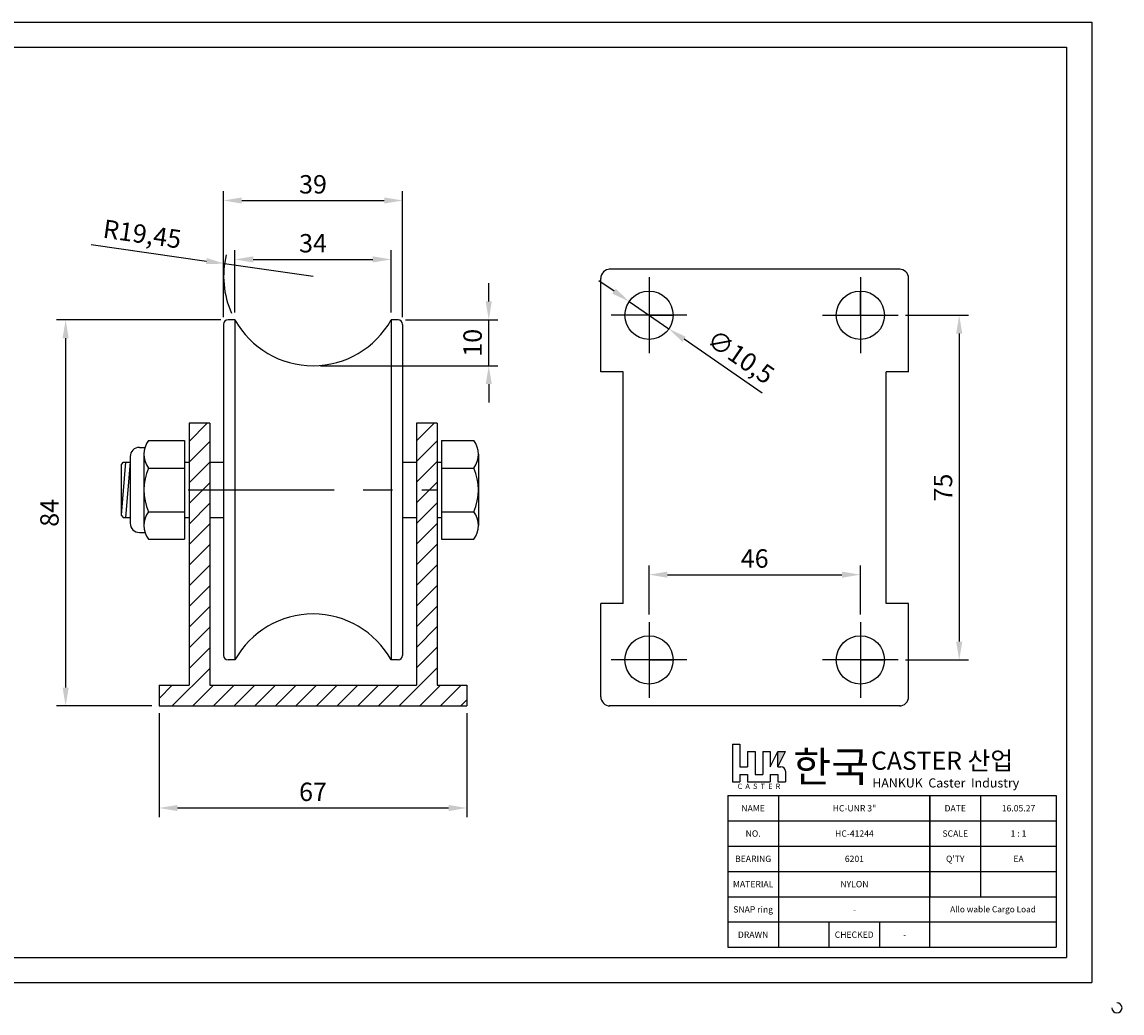
# Model space of a CAD drawing. Units: millimetres. Extents: x 1546 to 1934, y 497 to 719.
# Drawn here: x 1694 to 1934, y 497 to 713 of the extents above; entities that cross this region are included whole.
import ezdxf

# ---------------------------------------------------------------- set-up
doc = ezdxf.new("R2010")
doc.units = ezdxf.units.MM
doc.linetypes.add('CENTER', pattern=[50.8, 31.75, -6.35, 6.35, -6.35])
doc.styles.get("Standard").update_dxf_attribs({"font": 'txt.shx', "bigfont": 'whgtxt.shx'})
doc.dimstyles.new('ISO-25', dxfattribs={"dimtxt": 2.5, "dimasz": 2.5, "dimexe": 1.25, "dimexo": 0.625, "dimtad": 1, "dimtxsty": 'Standard', "dimcen": 2.5, "dimclrd": 3, "dimclre": 3, "dimadec": 0, "dimazin": 0, "dimtfac": 1, "dimtmove": 0, "dimatfit": 3, "dimfxl": 0, "dimarcsym": 0})

# ---------------------------------------------------------------- blocks, each defined once
blk = doc.blocks.new('*D1')
at = {"color": 3, "lineweight": -2}
for p, q in [((1723.98, 562.29), (1723.98, 539.68)), ((1790.98, 562.29), (1790.98, 539.68)), ((1727.98, 541.68), (1786.98, 541.68))]:
    blk.add_line(p, q, dxfattribs=at)
at = {"color": 3}
for points in [[(1727.98, 542.34), (1727.98, 541.01), (1723.98, 541.68)], [(1786.98, 542.34), (1786.98, 541.01), (1790.98, 541.68)]]:
    blk.add_solid(points, dxfattribs=at)
at = {"layer": 'Defpoints', "color": 0}
for p in [(1723.98, 563.89), (1790.98, 563.89), (1790.98, 541.68)]:
    blk.add_point(p, dxfattribs=at)
at = {"color": 0, "insert": (1757.48, 544.68), "char_height": 4, "attachment_point": 5}
blk.add_mtext('67', dxfattribs=at)
blk = doc.blocks.new('*D5')
at = {"color": 3, "lineweight": -2}
for p, q in [((1737.38, 647.89), (1701.63, 647.89)), ((1703.63, 643.89), (1703.63, 567.89)), ((1722.38, 563.89), (1701.63, 563.89))]:
    blk.add_line(p, q, dxfattribs=at)
at = {"color": 3}
for points in [[(1702.96, 643.89), (1704.29, 643.89), (1703.63, 647.89)], [(1702.96, 567.89), (1704.29, 567.89), (1703.63, 563.89)]]:
    blk.add_solid(points, dxfattribs=at)
at = {"layer": 'Defpoints', "color": 0}
for p in [(1738.98, 647.89), (1703.63, 563.89), (1723.98, 563.89)]:
    blk.add_point(p, dxfattribs=at)
at = {"color": 0, "insert": (1700.63, 605.89), "char_height": 4, "attachment_point": 5, "rotation": 90}
blk.add_mtext('84', dxfattribs=at)
blk = doc.blocks.new('*D6')
at = {"color": 3, "lineweight": -2}
for p, q in [((1830.63, 583.74), (1830.63, 594.44)), ((1876.63, 583.74), (1876.63, 594.44)), ((1834.63, 592.44), (1872.63, 592.44))]:
    blk.add_line(p, q, dxfattribs=at)
at = {"color": 3}
for points in [[(1834.63, 593.11), (1834.63, 591.77), (1830.63, 592.44)], [(1872.63, 593.11), (1872.63, 591.77), (1876.63, 592.44)]]:
    blk.add_solid(points, dxfattribs=at)
at = {"layer": 'Defpoints', "color": 0}
for p in [(1876.63, 592.44), (1830.63, 582.14), (1876.63, 582.14)]:
    blk.add_point(p, dxfattribs=at)
at = {"color": 0, "insert": (1853.63, 595.44), "char_height": 4, "attachment_point": 5}
blk.add_mtext('46', dxfattribs=at)
blk = doc.blocks.new('*D7')
at = {"color": 3, "lineweight": -2}
for p, q in [((1886.48, 648.89), (1900.15, 648.89)), ((1898.15, 644.89), (1898.15, 577.89)), ((1886.48, 573.89), (1900.15, 573.89))]:
    blk.add_line(p, q, dxfattribs=at)
at = {"color": 3}
for points in [[(1897.49, 644.89), (1898.82, 644.89), (1898.15, 648.89)], [(1897.49, 577.89), (1898.82, 577.89), (1898.15, 573.89)]]:
    blk.add_solid(points, dxfattribs=at)
at = {"layer": 'Defpoints', "color": 0}
for p in [(1884.88, 648.89), (1884.88, 573.89), (1898.15, 573.89)]:
    blk.add_point(p, dxfattribs=at)
at = {"color": 0, "insert": (1895.15, 611.39), "char_height": 4, "attachment_point": 5, "rotation": 90}
blk.add_mtext('75', dxfattribs=at)
blk = doc.blocks.new('*D8')
at = {"color": 3, "lineweight": -2}
for p, q in [((1823.01, 654.13), (1819.71, 656.39)), ((1826.3, 651.86), (1834.96, 645.92)), ((1855.29, 631.95), (1838.25, 643.65))]:
    blk.add_line(p, q, dxfattribs=at)
at = {"color": 3}
for points in [[(1823.38, 654.68), (1822.63, 653.58), (1826.3, 651.86)], [(1838.63, 644.2), (1837.88, 643.1), (1834.96, 645.92)]]:
    blk.add_solid(points, dxfattribs=at)
at = {"layer": 'Defpoints', "color": 0}
for p in [(1826.3, 651.86), (1834.96, 645.92)]:
    blk.add_point(p, dxfattribs=at)
at = {"color": 0, "insert": (1850.31, 639.42), "char_height": 4, "attachment_point": 5, "rotation": 325.5183}
blk.add_mtext('∅10,5', dxfattribs=at)
blk = doc.blocks.new('*D58')
at = {"color": 3, "lineweight": -2}
for p, q in [((1740.48, 649.49), (1740.48, 663.03)), ((1744.48, 661.03), (1770.48, 661.03)), ((1774.48, 649.49), (1774.48, 663.03))]:
    blk.add_line(p, q, dxfattribs=at)
at = {"color": 3}
for points in [[(1744.48, 661.7), (1744.48, 660.36), (1740.48, 661.03)], [(1770.48, 661.7), (1770.48, 660.36), (1774.48, 661.03)]]:
    blk.add_solid(points, dxfattribs=at)
at = {"layer": 'Defpoints', "color": 0}
for p in [(1774.48, 661.03), (1740.48, 647.89), (1774.48, 647.89)]:
    blk.add_point(p, dxfattribs=at)
at = {"color": 0, "insert": (1757.48, 664.03), "char_height": 4, "attachment_point": 5}
blk.add_mtext('34', dxfattribs=at)
blk = doc.blocks.new('*D61')
at = {"color": 3, "lineweight": -2}
for p, q in [((1737.98, 648.49), (1737.98, 675.85)), ((1776.98, 648.49), (1776.98, 675.85)), ((1741.98, 673.85), (1772.98, 673.85))]:
    blk.add_line(p, q, dxfattribs=at)
at = {"color": 3}
for points in [[(1741.98, 674.51), (1741.98, 673.18), (1737.98, 673.85)], [(1772.98, 674.51), (1772.98, 673.18), (1776.98, 673.85)]]:
    blk.add_solid(points, dxfattribs=at)
at = {"layer": 'Defpoints', "color": 0}
for p in [(1776.98, 673.85), (1737.98, 646.89), (1776.98, 646.89)]:
    blk.add_point(p, dxfattribs=at)
at = {"color": 0, "insert": (1757.48, 676.85), "char_height": 4, "attachment_point": 5}
blk.add_mtext('39', dxfattribs=at)
blk = doc.blocks.new('*D62')
at = {"color": 3, "lineweight": -2}
for p, q in [((1795.74, 651.89), (1795.74, 655.89)), ((1777.58, 647.89), (1797.74, 647.89)), ((1795.74, 637.89), (1795.74, 647.89)), ((1759.08, 637.89), (1797.74, 637.89)), ((1795.74, 633.89), (1795.74, 629.89))]:
    blk.add_line(p, q, dxfattribs=at)
at = {"color": 3}
for points in [[(1795.07, 651.89), (1796.41, 651.89), (1795.74, 647.89)], [(1795.07, 633.89), (1796.41, 633.89), (1795.74, 637.89)]]:
    blk.add_solid(points, dxfattribs=at)
at = {"layer": 'Defpoints', "color": 0}
for p in [(1775.98, 647.89), (1795.74, 647.89), (1757.48, 637.89)]:
    blk.add_point(p, dxfattribs=at)
at = {"color": 0, "insert": (1792.74, 642.89), "char_height": 4, "attachment_point": 5, "rotation": 90}
blk.add_mtext('10', dxfattribs=at)
blk = doc.blocks.new('*D63')
at = {"color": 3, "lineweight": -2}
for p, q in [((1709.19, 664.26), (1734.27, 660.67)), ((1757.48, 657.34), (1738.23, 660.1))]:
    blk.add_line(p, q, dxfattribs=at)
blk.add_arc((1757.48, 657.34), 19.45, 165.9535, 204.3556, dxfattribs=at)
at = {"color": 3}
blk.add_solid([(1734.37, 661.33), (1734.18, 660.01), (1738.23, 660.1)], dxfattribs=at)
at = {"layer": 'Defpoints', "color": 0}
for p in [(1738.23, 660.1), (1757.48, 657.34)]:
    blk.add_point(p, dxfattribs=at)
at = {"color": 0, "insert": (1720.23, 666.05), "char_height": 4, "attachment_point": 5, "rotation": 351.8451}
blk.add_mtext('R19,45', dxfattribs=at)

msp = doc.modelspace()

# ---------------------------------------------------------------- hatches: boundary and pattern name
h = msp.add_hatch()
h.set_pattern_fill('ANSI31', color=256, style=0)
h.paths.add_polyline_path([(1730.485, 610.89), (1734.985, 610.89), (1734.985, 625.39), (1730.485, 625.39)])
h.paths.add_polyline_path([(1730.485, 568.39), (1723.985, 568.39), (1723.985, 563.89), (1790.985, 563.89), (1790.985, 568.39), (1784.485, 568.39), (1784.485, 610.89), (1779.985, 610.89), (1779.985, 568.39), (1734.985, 568.39), (1734.985, 610.89), (1730.485, 610.89)])
h.paths.add_polyline_path([(1784.485, 625.39), (1779.985, 625.39), (1779.985, 610.89), (1784.485, 610.89)])
msp.add_hatch(color=1).paths.add_polyline_path([(1860.329, 553.95), (1858.679, 553.95), (1858.679, 550.65)])

# ---------------------------------------------------------------- linework, layer by layer
for p, q in [((1552.989, 712.68), (1926.989, 712.68)), ((1926.989, 712.68), (1926.989, 503.68)), ((1558.489, 707.18), (1921.489, 707.18)), ((1921.489, 707.18), (1921.489, 509.18)), ((1885.28, 658.89), (1821.98, 658.89)), ((1820.13, 636.59), (1820.13, 656.89)), ((1887.13, 636.59), (1887.13, 656.89)), ((1876.63, 648.89), (1876.63, 654.14)), ((1737.985, 646.89), (1737.985, 574.89)), ((1740.485, 647.89), (1738.985, 647.89)), ((1740.485, 647.89), (1740.485, 573.89)), ((1775.985, 647.89), (1774.485, 647.89)), ((1774.485, 647.89), (1774.485, 573.89)), ((1776.985, 646.89), (1776.985, 574.89)), ((1830.63, 648.89), (1830.63, 648.89)), ((1830.63, 648.89), (1835.88, 648.89)), ((1824.98, 636.59), (1820.13, 636.59)), ((1824.98, 586.19), (1824.98, 636.59)), ((1887.13, 636.59), (1882.28, 636.59)), ((1882.28, 586.19), (1882.28, 636.59)), ((1730.485, 625.39), (1730.485, 568.39)), ((1734.985, 625.39), (1730.485, 625.39)), ((1734.985, 625.39), (1734.985, 568.39)), ((1779.985, 625.39), (1779.985, 568.39)), ((1784.485, 625.39), (1779.985, 625.39)), ((1784.485, 625.39), (1784.485, 568.39)), ((1721.685, 621.64), (1729.485, 621.64)), ((1729.485, 621.64), (1729.485, 600.14)), ((1785.485, 621.64), (1792.485, 621.64)), ((1785.485, 621.64), (1785.485, 600.14)), ((1717.685, 618.14), (1717.685, 603.64)), ((1719.685, 620.14), (1720.915, 620.14)), ((1720.685, 618.64), (1720.685, 603.14)), ((1793.485, 618.64), (1793.485, 603.14)), ((1716.185, 616.89), (1715.685, 616.39)), ((1715.685, 616.39), (1715.685, 605.39)), ((1716.685, 616.89), (1715.723, 605.352)), ((1716.185, 616.89), (1717.685, 616.89)), ((1717.685, 616.89), (1716.685, 604.89)), ((1721.685, 615.64), (1729.485, 615.64)), ((1729.485, 616.89), (1730.485, 616.89)), ((1734.985, 616.89), (1737.985, 616.89)), ((1776.985, 616.89), (1779.985, 616.89)), ((1784.485, 616.89), (1785.485, 616.89)), ((1785.485, 615.64), (1792.485, 615.64)), ((1721.685, 606.14), (1729.485, 606.14)), ((1785.485, 606.14), (1792.485, 606.14)), ((1715.685, 605.39), (1716.185, 604.89)), ((1716.185, 604.89), (1717.685, 604.89)), ((1729.485, 604.89), (1730.485, 604.89)), ((1734.985, 604.89), (1737.985, 604.89)), ((1776.985, 604.89), (1779.985, 604.89)), ((1784.485, 604.89), (1785.485, 604.89)), ((1719.685, 601.64), (1720.915, 601.64)), ((1721.685, 600.14), (1729.485, 600.14)), ((1785.485, 600.14), (1792.485, 600.14)), ((1824.98, 586.19), (1820.13, 586.19)), ((1820.13, 565.89), (1820.13, 586.19)), ((1887.13, 586.19), (1882.28, 586.19)), ((1887.13, 565.89), (1887.13, 586.19)), ((1740.485, 573.89), (1738.985, 573.89)), ((1775.985, 573.89), (1774.485, 573.89)), ((1830.63, 573.89), (1835.88, 573.89)), ((1876.63, 573.89), (1881.88, 573.89)), ((1723.985, 568.39), (1730.485, 568.39)), ((1723.985, 568.39), (1723.985, 563.89)), ((1734.985, 568.39), (1779.985, 568.39)), ((1784.485, 568.39), (1790.985, 568.39)), ((1790.985, 568.39), (1790.985, 563.89)), ((1723.985, 563.89), (1790.985, 563.89)), ((1885.28, 563.89), (1821.98, 563.89)), ((1848.779, 555.6), (1848.779, 547.35)), ((1848.779, 555.6), (1850.429, 555.6)), ((1850.429, 555.6), (1850.429, 550.65)), ((1852.079, 553.95), (1852.079, 550.65)), ((1852.079, 553.95), (1853.729, 553.95)), ((1853.729, 553.95), (1853.729, 549)), ((1855.379, 553.95), (1855.379, 549)), ((1855.379, 553.95), (1857.029, 553.95)), ((1857.029, 553.95), (1857.029, 550.65)), ((1857.029, 550.65), (1858.679, 553.95)), ((1858.679, 553.95), (1860.329, 553.95)), ((1858.679, 550.65), (1860.329, 553.95)), ((1858.679, 550.65), (1858.679, 553.95)), ((1850.429, 550.65), (1852.079, 550.65)), ((1850.429, 549), (1850.429, 547.35)), ((1850.429, 549), (1852.079, 549)), ((1852.079, 549), (1852.079, 547.35)), ((1853.729, 549), (1855.379, 549)), ((1857.029, 549), (1857.029, 547.35)), ((1857.029, 549), (1858.679, 549)), ((1858.679, 550.65), (1859.339, 550.65)), ((1858.679, 549), (1858.679, 547.35)), ((1860.329, 549.66), (1860.329, 547.35)), ((1848.779, 547.35), (1850.429, 547.35)), ((1852.079, 547.35), (1853.729, 547.35)), ((1853.729, 547.35), (1857.029, 547.35)), ((1858.679, 547.35), (1860.329, 547.35)), ((1847.789, 544.38), (1891.789, 544.38)), ((1847.789, 544.38), (1847.789, 511.38)), ((1847.789, 544.38), (1912.469, 544.38)), ((1858.789, 544.38), (1858.789, 511.38)), ((1858.789, 544.38), (1858.789, 511.38)), ((1891.789, 544.38), (1919.289, 544.38)), ((1891.789, 544.38), (1891.789, 522.38)), ((1891.789, 511.38), (1891.789, 544.38)), ((1902.789, 544.38), (1902.789, 522.38)), ((1919.289, 544.38), (1919.289, 511.38)), ((1847.789, 538.88), (1891.789, 538.88)), ((1891.789, 538.88), (1919.289, 538.88)), ((1847.789, 533.38), (1891.789, 533.38)), ((1891.789, 533.38), (1919.289, 533.38)), ((1847.789, 527.88), (1891.789, 527.88)), ((1891.789, 527.88), (1919.289, 527.88)), ((1847.789, 522.38), (1891.789, 522.38)), ((1891.789, 522.38), (1919.289, 522.38)), ((1919.289, 519.08), (1919.289, 511.38)), ((1847.789, 516.88), (1891.789, 516.88)), ((1869.789, 516.88), (1869.789, 511.38)), ((1880.789, 516.88), (1880.789, 511.38)), ((1891.789, 516.88), (1919.289, 516.88)), ((1847.789, 511.38), (1891.789, 511.38)), ((1891.789, 511.38), (1919.289, 511.38)), ((1558.489, 509.18), (1921.489, 509.18)), ((1552.989, 503.68), (1926.989, 503.68))]:
    msp.add_line(p, q)
at = {"color": 1, "linetype": 'CENTER'}
for p, q in [((1830.63, 657.14), (1830.63, 640.64)), ((1876.63, 657.14), (1876.63, 640.64)), ((1838.88, 648.89), (1822.38, 648.89)), ((1868.38, 648.89), (1884.88, 648.89)), ((1730.335, 610.89), (1784.635, 610.89)), ((1830.63, 582.14), (1830.63, 565.64)), ((1876.63, 582.14), (1876.63, 565.64)), ((1838.88, 573.89), (1822.38, 573.89)), ((1884.88, 573.89), (1868.38, 573.89))]:
    msp.add_line(p, q, dxfattribs=at)
for centre in [(1830.63, 648.89), (1876.63, 648.89), (1830.63, 573.89), (1876.63, 573.89)]:
    msp.add_circle(centre, 5.25)
for centre, radius, start, end in [((1822.13, 656.89), 2, 90, 180), ((1885.13, 656.89), 2, 0, 90), ((1738.985, 646.89), 1, 90, 180), ((1757.485, 657.34), 19.45, 209.06891, 330.93109), ((1775.985, 646.89), 1, 0, 90), ((1725.685, 618.64), 5, 143.1301, 216.8699), ((1788.485, 618.64), 5, 323.1301, 36.8699), ((1719.685, 618.14), 2, 90, 180), ((1732.466, 610.89), 11.781, 156.22268, 203.77732), ((1781.703, 610.89), 11.781, 336.22268, 23.77732), ((1725.685, 603.14), 5, 143.1301, 216.8699), ((1788.485, 603.14), 5, 323.1301, 36.8699), ((1719.685, 603.64), 2, 180, 270), ((1757.485, 564.44), 19.45, 29.06891, 150.93109), ((1738.985, 574.89), 1, 180, 270), ((1775.985, 574.89), 1, 270, 0), ((1822.13, 565.89), 2, 180, 270), ((1885.13, 565.89), 2, 270, 0), ((1859.339, 549.66), 0.99, 0, 90), ((1932.489, 498.18), 1.1, 180, 90)]:
    msp.add_arc(centre, radius, start, end)

# ---------------------------------------------------------------- texts
at = {"attachment_point": 1}
for s, insert, char_height, width in [('{\\fHYdnkB|b0|i0|c129|p18;한국}', (1861.979, 553.95), 6.6, 16.63693), ('{\\fHYtbrB|b0|i0|c129|p18;\\H0.27778x; \\H3.6x;CASTER 산업}', (1878.615, 553.95), 3.96, 46.15525), ('{\\fHYnamB|b1|i0|c129|p18; HANKUK  Caster  Industry}', (1878.615, 548.12), 1.98, 46.15525)]:
    msp.add_mtext(s, dxfattribs=dict(at, insert=insert, char_height=char_height, width=width))
for s, width, heights, insert, char_height, attachment_point in [('{\\fMalgun Gothic|b1|i0|c129|p50;\\C1;C\\C256;  \\C22;A \\C256; \\C2;S \\C256; \\C3;T \\C256; \\C5;E \\C256; \\C196;R}', 35, [0], (1854.554, 545.826), 1.155, 8), ('NAME', 20, [10], (1853.289, 541.617), 1.375, 5), ('HC-UNR 3"', 60, [10], (1875.337, 541.617), 1.375, 5), ('DATE', 20, [10], (1897.289, 541.617), 1.375, 5), ('16.05.27', 30, [10], (1911.059, 541.617), 1.375, 5), ('NO.', 20, [10], (1853.289, 536.117), 1.375, 5), ('HC-41244', 60, [10], (1875.337, 536.117), 1.375, 5), ('SCALE', 20, [10], (1897.289, 536.117), 1.375, 5), ('1 : 1', 30, [10], (1911.059, 536.117), 1.375, 5), ('BEARING', 20, [10], (1853.289, 530.617), 1.375, 5), ('6201', 60, [10], (1875.337, 530.617), 1.375, 5), ("Q'TY", 20, [10], (1897.289, 530.617), 1.375, 5), ('EA', 30, [10], (1911.059, 530.617), 1.375, 5), ('MATERIAL', 20, [10], (1853.289, 525.117), 1.375, 5), ('NYLON', 60, [10], (1875.337, 525.117), 1.375, 5), ('SNAP ring', 20, [10], (1853.289, 519.617), 1.375, 5), ('Allo wable Cargo Load', 50.0335, [10], (1905.508, 519.641), 1.32, 5), ('-', 60, [10], (1875.337, 519.617), 1.375, 5), ('DRAWN', 20, [10], (1853.289, 514.117), 1.375, 5), ('CHECKED', 20, [10], (1875.289, 514.117), 1.375, 5), ('-', 20, [10], (1886.289, 514.117), 1.375, 5)]:
    msp.add_mtext_dynamic_manual_height_columns(s, width=width, gutter_width=12.5, heights=heights, dxfattribs=dict(insert=insert, char_height=char_height, attachment_point=attachment_point))

# ---------------------------------------------------------------- dimensions: what is measured, and where the dimension line sits
for base, p1, p2, picture, middle in [((1776.985, 673.846), (1737.985, 646.89), (1776.985, 646.89), '*D61', (1757.485, 676.846)), ((1876.63, 592.44), (1830.63, 582.14), (1876.63, 582.14), '*D6', (1853.63, 595.44)), ((1790.985, 541.676), (1723.985, 563.89), (1790.985, 563.89), '*D1', (1757.485, 544.676))]:
    dim = msp.add_linear_dim(base=base, p1=p1, p2=p2, dimstyle='ISO-25', override={"dimscale": 1.6, "dimexo": 1})
    dim.commit()
    dim.dimension.update_dxf_attribs({"geometry": picture, "text_midpoint": middle})
dim = msp.add_radius_dim(center=(1757.485, 657.34), mpoint=(1738.231, 660.099), dimstyle='ISO-25', override={"dimscale": 1.6, "dimexo": 1})
dim.commit()
dim.dimension.update_dxf_attribs({"geometry": '*D63', "text_midpoint": (1720.226, 666.047)})
dim = msp.add_linear_dim(base=(1774.485, 661.029), p1=(1740.485, 647.89), p2=(1774.485, 647.89), dimstyle='ISO-25', override={"dimscale": 1.6, "dimexo": 1})
dim.commit()
dim.dimension.update_dxf_attribs({"geometry": '*D58', "text_midpoint": (1757.485, 661.029), "dimtype": 160})
dim = msp.add_diameter_dim_2p(p1=(1826.302, 651.863), p2=(1834.957, 645.918), dimstyle='ISO-25', override={"dimscale": 1.6, "dimexo": 1})
dim.commit()
dim.dimension.update_dxf_attribs({"geometry": '*D8', "text_midpoint": (1850.308, 639.419)})
for base, p1, p2, picture, middle in [((1795.74, 647.89), (1757.485, 637.89), (1775.985, 647.89), '*D62', (1792.74, 642.89)), ((1703.628, 563.89), (1738.985, 647.89), (1723.985, 563.89), '*D5', (1700.628, 605.89)), ((1898.152, 573.89), (1884.88, 648.89), (1884.88, 573.89), '*D7', (1895.152, 611.39))]:
    dim = msp.add_linear_dim(base=base, p1=p1, p2=p2, angle=90, dimstyle='ISO-25', override={"dimscale": 1.6, "dimexo": 1})
    dim.commit()
    dim.dimension.update_dxf_attribs({"geometry": picture, "text_midpoint": middle})

doc.saveas('drawing.dxf')
